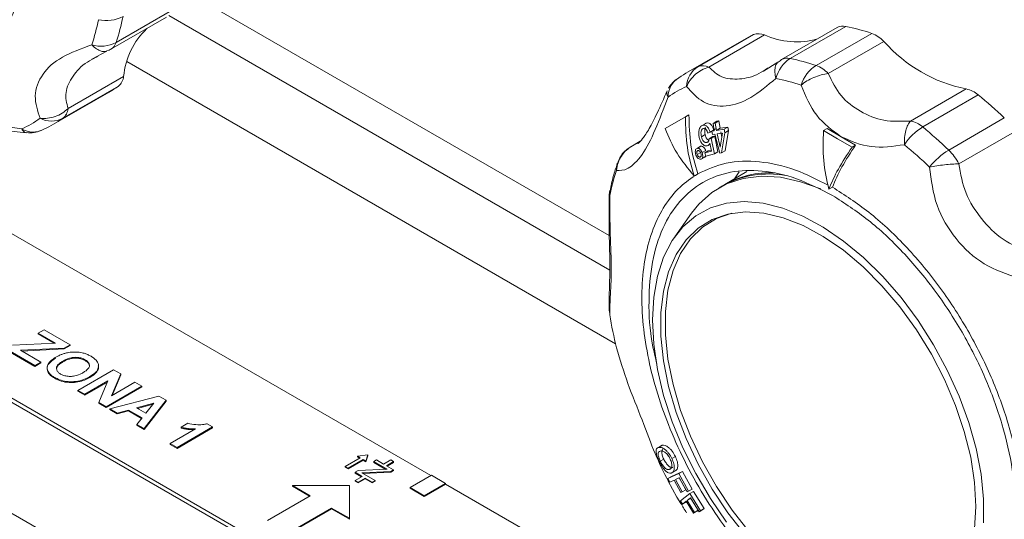
# Model space of a CAD drawing. Units: millimetres. Extents: x 15 to 415, y 5 to 292.
# Drawn here: x 234 to 253, y 183 to 193 of the extents above; entities that cross this region are included whole.
import ezdxf

# ---------------------------------------------------------------- set-up
doc = ezdxf.new("R2010")
doc.units = ezdxf.units.MM

msp = doc.modelspace()

# ---------------------------------------------------------------- linework, layer by layer
at = {"color": 8, "linetype": 'Continuous', "lineweight": 15}
for p, q in [((236.7901, 193.8932), (245.3492, 188.9521)), ((245.8106, 190.7332), (245.9593, 190.8191)), ((245.8406, 190.7483), (245.8106, 190.7332)), ((245.3593, 189.7468), (245.3538, 189.7558))]:
    msp.add_line(p, q, dxfattribs=at)
at = {"color": 7, "linetype": 'Continuous', "lineweight": 15}
for p, q in [((235.5577, 192.7867), (236.6617, 193.424)), ((235.4542, 192.6514), (236.5582, 193.2888)), ((236.6035, 193.3244), (245.36, 188.2693)), ((247.1089, 192.3056), (248.2129, 192.9429)), ((249.8761, 193.0847), (248.7721, 192.4474)), ((248.9409, 192.4694), (250.0449, 193.1067)), ((249.4573, 192.3311), (250.5612, 192.9684)), ((248.0192, 192.8426), (246.9153, 192.2053)), ((247.3275, 192.2994), (248.4315, 192.9367)), ((249.6985, 192.1695), (250.8025, 192.8069)), ((235.0754, 192.4563), (235.3737, 192.6137)), ((235.3768, 192.6193), (235.4203, 192.6359)), ((235.1641, 192.4948), (235.1967, 192.5127)), ((245.4743, 186.8056), (235.772, 192.4066)), ((248.6991, 192.3966), (248.4133, 192.2167)), ((248.7055, 192.3964), (248.7417, 192.4259)), ((248.5229, 192.2935), (248.491, 192.2742)), ((235.7079, 192.1115), (234.6039, 191.4742)), ((234.3157, 191.1639), (235.4196, 191.8012)), ((234.5, 191.2818), (235.604, 191.9191)), ((252.4354, 191.8642), (251.3314, 191.2269)), ((251.5727, 191.1099), (252.6766, 191.7472)), ((219.6577, 191.4228), (278.2631, 157.5906)), ((246.4613, 191.0772), (246.8617, 191.3084)), ((246.9324, 191.3492), (246.8617, 191.3084)), ((247.2818, 191.1875), (247.2071, 191.1444)), ((247.4852, 191.2233), (247.4106, 191.1802)), ((247.4106, 191.1802), (247.4538, 191.1866)), ((247.5284, 191.2296), (247.4538, 191.1866)), ((247.4538, 191.1866), (247.477, 191.0406)), ((247.4852, 191.2233), (247.5284, 191.2296)), ((247.5284, 191.2296), (247.5503, 191.0829)), ((252.089, 190.6521), (253.193, 191.2894)), ((247.1791, 191.1302), (247.1605, 191.1195)), ((247.2522, 191.1724), (247.1917, 191.1375)), ((247.3512, 191.005), (247.3086, 190.9862)), ((247.3866, 191.0255), (247.3512, 191.005)), ((247.4596, 191.0699), (247.3862, 191.0275)), ((247.4337, 191.0342), (247.3862, 191.0275)), ((247.3862, 191.0275), (247.3991, 190.96)), ((247.4337, 191.0342), (247.4106, 191.1802)), ((247.5503, 191.0829), (247.477, 191.0406)), ((247.477, 191.0406), (247.6315, 191.0636)), ((247.4899, 190.9732), (247.6012, 190.9896)), ((247.5503, 191.0829), (247.7048, 191.106)), ((247.6012, 190.9896), (247.5542, 190.7101)), ((247.5878, 190.91), (247.5628, 191.0152)), ((247.6443, 190.9962), (247.5805, 190.5974)), ((247.7048, 191.106), (247.6315, 191.0636)), ((247.6315, 191.0636), (247.6443, 190.9962)), ((247.7172, 191.0382), (247.6443, 190.9962)), ((247.7172, 191.0382), (247.6516, 190.6384)), ((247.7048, 191.106), (247.7172, 191.0382)), ((249.6741, 191.0778), (249.6034, 191.037)), ((249.6034, 191.037), (249.8824, 190.8712)), ((249.6741, 191.0778), (249.9531, 190.912)), ((252.2883, 190.3784), (253.3922, 191.0157)), ((245.9667, 190.8273), (245.7767, 190.7177)), ((245.9361, 190.7964), (245.9031, 190.7798)), ((247.2527, 190.9579), (247.1797, 190.9158)), ((247.3071, 190.8136), (247.2873, 190.8022)), ((247.4057, 190.9176), (247.3333, 190.8758)), ((247.3333, 190.8758), (247.3751, 190.8779)), ((247.4474, 190.9197), (247.3751, 190.8779)), ((247.3751, 190.8779), (247.4368, 190.5744)), ((247.3991, 190.96), (247.4466, 190.9668)), ((247.4057, 190.9176), (247.4474, 190.9197)), ((247.5451, 190.5921), (247.4466, 190.9668)), ((247.4474, 190.9197), (247.5078, 190.6155)), ((247.5542, 190.7101), (247.4899, 190.9732)), ((249.8824, 190.8712), (250.1696, 190.7102)), ((249.9531, 190.912), (250.2403, 190.751)), ((247.0707, 190.6656), (247.0586, 190.6586)), ((247.164, 190.7259), (247.0922, 190.6845)), ((247.0942, 190.5621), (247.1655, 190.6033)), ((247.264, 190.6421), (247.1926, 190.601)), ((247.3159, 190.6353), (247.2446, 190.5942)), ((247.2446, 190.5942), (247.3796, 190.6311)), ((247.3159, 190.6353), (247.3755, 190.6516)), ((247.3162, 190.7468), (247.3525, 190.7677)), ((247.3796, 190.6311), (247.3481, 190.7901)), ((247.5078, 190.6155), (247.4368, 190.5744)), ((247.5805, 190.5974), (247.5451, 190.5921)), ((247.6516, 190.6384), (247.5805, 190.5974)), ((250.1696, 190.7102), (250.2403, 190.751)), ((245.5571, 190.498), (245.5151, 190.3868)), ((247.2451, 190.5126), (247.1741, 190.4716)), ((247.1943, 190.4898), (247.2658, 190.5311)), ((247.2684, 190.5284), (247.2446, 190.5942)), ((247.4368, 190.5744), (247.2684, 190.5284)), ((248.082, 190.2231), (247.6418, 189.9689)), ((247.8367, 190.0815), (247.9277, 190.2177)), ((247.0347, 190.1381), (247.1055, 190.1789)), ((247.5994, 189.9444), (247.5286, 189.9036)), ((249.7805, 189.9142), (249.7097, 189.8733)), ((226.5449, 189.7325), (278.2631, 159.8762)), ((278.2631, 159.7946), (226.5449, 189.6508)), ((241.8043, 184.1891), (232.2018, 189.7325)), ((246.9805, 189.3966), (246.6511, 188.9303)), ((245.3553, 187.4613), (245.3593, 187.3804)), ((234.0122, 187.0165), (234.13, 187.0845)), ((234.13, 187.0845), (234.6467, 186.7862)), ((234.3569, 186.8174), (234.0122, 187.0165)), ((234.0122, 187.0165), (234.0122, 187.0001)), ((234.0122, 187.0001), (234.3308, 186.8162)), ((233.9487, 186.3728), (233.3776, 186.7025)), ((233.3776, 186.6861), (233.9487, 186.3564)), ((233.5045, 186.7757), (234.3569, 186.8174)), ((234.5289, 186.7182), (233.6596, 186.6757)), ((233.6857, 186.6607), (234.5289, 186.7018)), ((234.6467, 186.7862), (234.5289, 186.7182)), ((234.5289, 186.7018), (234.6467, 186.7699)), ((234.5289, 186.7182), (234.5289, 186.7018)), ((234.6467, 186.7862), (234.6467, 186.7699)), ((233.6596, 186.6757), (234.0665, 186.4408)), ((234.0665, 186.4408), (233.9487, 186.3728)), ((233.9487, 186.3564), (234.0665, 186.4245)), ((233.9487, 186.3728), (233.9487, 186.3564)), ((234.0665, 186.4245), (234.0665, 186.4408)), ((234.5021, 186.462), (234.5021, 186.4456)), ((234.9466, 186.4875), (234.9466, 186.4712)), ((234.3395, 186.1367), (234.3395, 186.1204)), ((234.8008, 185.8808), (235.508, 186.289)), ((235.0356, 186.1361), (235.0356, 186.1524)), ((235.65, 186.207), (235.4694, 185.7748)), ((235.4784, 185.78), (235.65, 186.1907)), ((235.508, 186.289), (235.65, 186.207)), ((235.65, 186.207), (235.65, 186.1907)), ((235.3944, 186.0664), (234.9368, 185.8023)), ((234.9368, 185.786), (235.3854, 186.0449)), ((235.2166, 185.6408), (235.3944, 186.0664)), ((236.07, 185.9646), (235.3629, 185.5564)), ((235.3629, 185.54), (236.07, 185.9482)), ((235.4694, 185.7748), (235.934, 186.0431)), ((235.934, 186.0431), (236.07, 185.9646)), ((236.07, 185.9646), (236.07, 185.9482)), ((234.9368, 185.8023), (234.8008, 185.8808)), ((234.8008, 185.8808), (234.8008, 185.8645)), ((234.8008, 185.8645), (234.9368, 185.786)), ((234.9368, 185.8023), (234.9368, 185.786)), ((235.4354, 185.5145), (236.4098, 185.7684)), ((236.4098, 185.7684), (236.5539, 185.6852)), ((235.3629, 185.5564), (235.2166, 185.6408)), ((235.2166, 185.6408), (235.2166, 185.6245)), ((235.2166, 185.6245), (235.3629, 185.54)), ((235.3629, 185.5564), (235.3629, 185.54)), ((235.5805, 185.4308), (235.4354, 185.5145)), ((235.4354, 185.5145), (235.4354, 185.4982)), ((236.3102, 185.627), (235.9638, 185.5339)), ((235.9638, 185.5339), (236.1493, 185.4268)), ((235.9831, 185.5228), (236.2935, 185.6062)), ((236.5539, 185.6852), (236.1153, 185.122)), ((236.1153, 185.1057), (236.5539, 185.6689)), ((236.1493, 185.4268), (236.3102, 185.627)), ((236.5539, 185.6852), (236.5539, 185.6689)), ((235.4354, 185.4982), (235.5805, 185.4144)), ((235.8033, 185.4905), (235.5805, 185.4308)), ((235.5805, 185.4144), (235.8033, 185.4742)), ((235.5805, 185.4308), (235.5805, 185.4144)), ((236.0747, 185.3339), (235.8033, 185.4905)), ((235.8033, 185.4905), (235.8033, 185.4742)), ((235.8033, 185.4742), (236.0657, 185.3227)), ((235.9711, 185.2052), (236.0747, 185.3339)), ((235.9711, 185.2052), (235.9711, 185.1889)), ((236.1153, 185.122), (235.9711, 185.2052)), ((235.9711, 185.1889), (236.1153, 185.1057)), ((236.1153, 185.122), (236.1153, 185.1057)), ((237.4752, 185.1534), (236.7681, 184.7452)), ((236.7681, 184.7289), (237.4752, 185.1371)), ((236.8496, 185.1482), (236.9856, 185.2267)), ((236.8496, 185.1482), (236.8496, 185.1318)), ((237.4752, 185.1534), (237.3661, 185.2163)), ((237.4752, 185.1534), (237.4752, 185.1371)), ((236.6321, 184.8237), (237.1355, 185.1143)), ((236.7681, 184.7452), (236.6321, 184.8237)), ((236.6321, 184.8237), (236.6321, 184.8074)), ((236.6321, 184.8074), (236.7681, 184.7289)), ((236.7681, 184.7452), (236.7681, 184.7289)), ((246.371, 184.7756), (246.3003, 184.7348)), ((246.3264, 184.7481), (246.3971, 184.789)), ((246.3747, 184.773), (246.3971, 184.789)), ((240.4069, 184.5417), (240.1072, 184.3687)), ((240.5598, 184.5973), (240.3503, 184.5743)), ((240.3503, 184.5743), (240.4069, 184.5417)), ((240.3503, 184.558), (240.3503, 184.5743)), ((240.3503, 184.558), (240.3927, 184.5335)), ((240.52, 184.4764), (240.5598, 184.5973)), ((240.52, 184.46), (240.5598, 184.581)), ((240.5598, 184.581), (240.5598, 184.5973)), ((246.5923, 184.5267), (246.663, 184.5675)), ((240.1072, 184.3687), (240.1638, 184.336)), ((240.1072, 184.3524), (240.1072, 184.3687)), ((240.1072, 184.3524), (240.1638, 184.3197)), ((240.1638, 184.336), (240.4635, 184.509)), ((240.1638, 184.3197), (240.4635, 184.4927)), ((240.4635, 184.509), (240.52, 184.4764)), ((240.4635, 184.509), (240.4635, 184.4927)), ((240.4635, 184.4927), (240.52, 184.46)), ((240.52, 184.46), (240.52, 184.4764)), ((240.7295, 184.4993), (240.6729, 184.4667)), ((240.6729, 184.4667), (240.938, 184.3136)), ((240.6729, 184.4503), (240.6729, 184.4667)), ((240.6729, 184.4503), (240.9118, 184.3124)), ((240.8709, 184.4177), (240.7295, 184.4993)), ((241.0123, 184.4993), (240.8709, 184.4177)), ((240.9275, 184.385), (241.0689, 184.4667)), ((241.0689, 184.3034), (240.9275, 184.385)), ((240.9416, 184.3769), (241.0689, 184.4503)), ((241.0689, 184.4667), (241.0123, 184.4993)), ((241.0689, 184.4503), (241.0689, 184.4667)), ((246.4322, 184.5172), (246.3615, 184.4764)), ((240.1638, 184.3197), (240.1638, 184.336)), ((240.3052, 184.2544), (240.3618, 184.287)), ((240.4466, 184.1728), (240.3052, 184.2544)), ((240.3052, 184.2381), (240.3052, 184.2544)), ((240.3052, 184.2381), (240.4325, 184.1646)), ((240.3052, 184.0911), (240.4466, 184.1728)), ((240.938, 184.3136), (240.3618, 184.287)), ((240.4361, 184.2441), (241.0123, 184.2707)), ((240.7012, 184.0911), (240.4361, 184.2441)), ((240.4623, 184.229), (241.0123, 184.2544)), ((241.0123, 184.2707), (241.0689, 184.3034)), ((241.0123, 184.2544), (241.0689, 184.287)), ((241.0123, 184.2544), (241.0123, 184.2707)), ((241.0689, 184.287), (241.0689, 184.3034)), ((241.8184, 184.1972), (241.3942, 183.9523)), ((242.1013, 184.034), (241.8184, 184.1972)), ((246.7312, 184.229), (246.5153, 184.1284)), ((246.5153, 184.1284), (246.586, 184.1692)), ((246.5403, 184.3094), (246.5726, 184.3281)), ((246.5759, 184.2366), (246.6466, 184.2774)), ((246.586, 184.1692), (246.8019, 184.2699)), ((246.6057, 184.2506), (246.6764, 184.2914)), ((246.6639, 184.1096), (246.7382, 184.1451)), ((246.7312, 184.229), (246.8019, 184.2699)), ((246.9247, 183.8778), (246.7312, 184.229)), ((246.7346, 184.1504), (246.8694, 183.9062)), ((246.7382, 184.1451), (246.8939, 183.8629)), ((246.8019, 184.2699), (246.9954, 183.9187)), ((239.0607, 183.9931), (239.4143, 183.789)), ((240.1921, 183.9931), (239.0607, 183.9931)), ((239.0607, 183.9768), (239.0607, 183.9931)), ((239.0607, 183.9768), (239.4001, 183.7809)), ((240.1921, 183.34), (240.1921, 183.9931)), ((240.3052, 184.0911), (240.3618, 184.0585)), ((240.3052, 184.0911), (240.3052, 184.0748)), ((240.3052, 184.0748), (240.3618, 184.0421)), ((240.3618, 184.0585), (240.5032, 184.1401)), ((240.3618, 184.0421), (240.5032, 184.1238)), ((240.3618, 184.0421), (240.3618, 184.0585)), ((240.5032, 184.1401), (240.6446, 184.0585)), ((240.5032, 184.1238), (240.5032, 184.1401)), ((240.5032, 184.1238), (240.6446, 184.0421)), ((240.6446, 184.0585), (240.7012, 184.0911)), ((240.6446, 184.0421), (240.7012, 184.0748)), ((240.6446, 184.0421), (240.6446, 184.0585)), ((240.7012, 184.0748), (240.7012, 184.0911)), ((241.3942, 183.9523), (241.677, 183.789)), ((241.3942, 183.936), (241.3942, 183.9523)), ((241.677, 183.789), (242.1013, 184.034)), ((241.677, 183.7727), (242.1013, 184.0176)), ((242.1013, 184.034), (242.1013, 184.0176)), ((251.7038, 178.4742), (242.1013, 184.0176)), ((246.5153, 184.1284), (246.5528, 184.0592)), ((246.5176, 184.0767), (246.692, 183.7627)), ((246.5528, 184.0592), (246.6382, 184.0976)), ((246.6382, 184.0976), (246.7729, 183.8534)), ((246.7986, 183.8654), (246.6639, 184.1096)), ((239.4143, 183.789), (238.5657, 183.2992)), ((241.3942, 183.936), (241.677, 183.7727)), ((241.677, 183.7727), (241.677, 183.789)), ((246.692, 183.7627), (246.7695, 183.6373)), ((246.9515, 183.831), (246.7625, 183.686)), ((246.7729, 183.8534), (246.7986, 183.8654)), ((246.7986, 183.8654), (246.8694, 183.9062)), ((246.8939, 183.8629), (246.9247, 183.8778)), ((246.9954, 183.9187), (246.9247, 183.8778)), ((246.9515, 183.831), (247.0222, 183.8718)), ((247.1616, 183.491), (246.9515, 183.831)), ((247.0222, 183.8718), (247.2323, 183.5318)), ((246.7625, 183.686), (246.8032, 183.619)), ((246.8032, 183.619), (246.8764, 183.6776)), ((246.8032, 183.619), (246.8739, 183.6598)), ((246.8764, 183.6776), (247.0226, 183.4413)), ((246.899, 183.6949), (246.965, 183.744)), ((246.899, 183.6949), (246.9698, 183.7357)), ((247.0452, 183.4585), (246.899, 183.6949)), ((246.965, 183.744), (247.134, 183.4709)), ((246.9698, 183.7357), (247.1159, 183.4994)), ((238.99, 183.0543), (239.8385, 183.5441)), ((238.99, 183.0379), (239.8385, 183.5278)), ((239.8385, 183.5441), (240.1921, 183.34)), ((239.8385, 183.5278), (239.8385, 183.5441)), ((239.8385, 183.5278), (240.1921, 183.3237)), ((247.0226, 183.4413), (247.0933, 183.4821)), ((247.0226, 183.4413), (247.0452, 183.4585)), ((247.0452, 183.4585), (247.1159, 183.4994)), ((247.1159, 183.4994), (247.0933, 183.4821)), ((247.134, 183.4709), (247.2047, 183.5117)), ((247.134, 183.4709), (247.1616, 183.491)), ((247.2323, 183.5318), (247.1616, 183.491)), ((247.2323, 183.5318), (247.2047, 183.5117)), ((240.1921, 183.3237), (240.1921, 183.34))]:
    msp.add_line(p, q, dxfattribs=at)
at = {"color": 7, "linetype": 'Continuous', "lineweight": 15, "flags": 128}
for points in [[(235.4542, 192.6514), (235.4435, 192.6457), (235.4203, 192.6359)], [(248.7417, 192.4259), (248.7617, 192.441), (248.7721, 192.4474)], [(249.5471, 189.8789), (249.1493, 190.0234), (248.7498, 190.1103), (248.3683, 190.1323), (248.0102, 190.089), (247.6808, 189.9812), (247.385, 189.8103), (247.1269, 189.579), (246.9805, 189.3966)], [(252.7812, 183.253), (252.7812, 183.7207), (252.7314, 184.2136), (252.6326, 184.7243), (252.4863, 185.2449), (252.2947, 185.7676), (252.0606, 186.2844), (251.7878, 186.7876), (251.4802, 187.2695), (251.1425, 187.7228), (250.7799, 188.1406), (250.3979, 188.5166), (250.0022, 188.8451), (249.5989, 189.1211), (249.1941, 189.3404), (248.7938, 189.4997), (248.4042, 189.5966), (248.0312, 189.6296), (247.6804, 189.5983), (247.3572, 189.503), (247.0664, 189.3452), (246.8125, 189.1274), (246.5992, 188.8528), (246.4299, 188.5257), (246.3072, 188.1508), (246.2327, 187.734), (246.2078, 187.2816)], [(248.0498, 183.0135), (247.7068, 183.4516), (247.3932, 183.9214), (247.1141, 184.4152), (246.8742, 184.9249), (246.6774, 185.4421), (246.5269, 185.9584), (246.4251, 186.4651), (246.3738, 186.9541), (246.3738, 187.4173), (246.4251, 187.8471), (246.5269, 188.2364), (246.6774, 188.5788), (246.8742, 188.8688), (247.1141, 189.1015), (247.3932, 189.2731), (247.7068, 189.3809), (248.0498, 189.423), (248.4165, 189.3987), (248.8011, 189.3085), (249.197, 189.1539), (249.5979, 188.9373), (249.9972, 188.6623), (250.3882, 188.3335), (250.7647, 187.9562), (251.1203, 187.5367), (251.4493, 187.0818), (251.7462, 186.599), (252.0062, 186.0962), (252.225, 185.5817), (252.3991, 185.0639), (252.5255, 184.5513), (252.6021, 184.0524), (252.6278, 183.5754)], [(247.7849, 189.3967), (247.4766, 189.2904), (247.1993, 189.1198), (246.9608, 188.8885), (246.7652, 188.6003), (246.6156, 188.2599), (246.5144, 187.873), (246.4634, 187.4458), (246.4634, 186.9854), (246.5144, 186.4994), (246.6156, 185.9957), (246.7652, 185.4826), (246.9608, 184.9685), (247.1993, 184.4619), (247.4766, 183.9711), (247.7883, 183.5041), (248.1292, 183.0686)], [(246.2078, 187.2816), (246.2327, 186.8003), (246.3072, 186.2976), (246.4299, 185.781), (246.5992, 185.2583), (246.8125, 184.7376), (247.0664, 184.2266), (247.3572, 183.7331), (247.6804, 183.2646)], [(252.6278, 183.5754), (252.6021, 183.128)]]:
    msp.add_lwpolyline(points, dxfattribs=at)
at = {"color": 8, "linetype": 'Continuous', "lineweight": 15, "flags": 128}
msp.add_lwpolyline([(245.7768, 190.7177), (245.7874, 190.7234), (245.8106, 190.7332)], dxfattribs=at)
at = {"color": 7, "linetype": 'Continuous', "lineweight": 15}
for centre, radius, start, end in [((231.0228, 194.0935), 4.2726, 341.52629, 348.4758), ((235.3655, 193.9427), 0.72, 257.4621, 297.32691), ((231.3748, 194.1842), 4.4102, 341.526, 348.47579), ((237.2312, 191.9624), 1.5306, 133.99307, 174.40905), ((249.2232, 190.7565), 2.4085, 114.80069, 119.99171), ((248.315, 192.6861), 0.2764, 65.06374, 111.67194), ((249.9887, 192.8792), 0.2344, 76.13624, 118.72507), ((249.1645, 188.787), 4.4085, 71.52846, 78.48029), ((250.3425, 192.381), 0.6268, 42.79424, 69.57793), ((235.2572, 193.3706), 0.6567, 253.90833, 297.22954), ((249.0638, 194.3305), 1.5305, 245.59744, 285.98881), ((253.0255, 194.772), 2.9671, 221.47664, 258.52873), ((249.2963, 191.9173), 0.6566, 122.7663, 166.09035), ((248.0605, 188.1497), 4.4085, 71.52846, 78.48029), ((248.1175, 190.1227), 2.4047, 114.79784, 125.21277), ((247.3644, 191.8986), 0.4806, 122.11531, 177.87299), ((247.211, 192.0488), 0.2764, 65.06374, 111.67194), ((249.8458, 191.7251), 0.7199, 122.66694, 162.53847), ((249.2386, 191.7437), 0.6268, 42.79424, 69.57793), ((235.4325, 192.1359), 0.2765, 308.34159, 354.93734), ((246.9653, 191.7063), 0.4473, 121.5978, 180.17558), ((247.8059, 187.89), 4.2711, 71.52872, 78.47988), ((234.2679, 193.8047), 2.311, 299.89275, 305.31991), ((247.8611, 189.8019), 2.3293, 114.79714, 125.21319), ((252.3478, 191.3763), 0.4957, 48.4476, 79.82586), ((246.6493, 184.4297), 9.4802, 46.35044, 50.52224), ((234.3285, 191.4986), 0.2765, 308.34159, 354.93734), ((232.7074, 193.1849), 2.3293, 294.79728, 305.2129), ((234.2753, 191.7066), 0.4806, 242.12591, 297.87846), ((233.114, 193.2455), 2.4036, 294.79554, 305.21521), ((251.2439, 190.739), 0.4957, 48.4476, 79.82586), ((233.9093, 191.457), 0.4473, 239.8212, 298.39677), ((252.1987, 190.0973), 1.1905, 121.7263, 146.28637), ((245.5453, 183.7924), 9.4802, 46.35044, 50.52224), ((245.3689, 183.6686), 9.1848, 46.35066, 50.52209), ((252.8403, 189.4223), 1.4411, 121.42027, 141.74565), ((251.4007, 189.9415), 0.9893, 26.21031, 45.9116), ((249.5454, 188.8933), 4.2722, 161.52615, 168.47619), ((248.5135, 188.2621), 1.9147, 79.74644, 118.51854), ((248.5281, 188.385), 1.8147, 86.44902, 120.00433), ((254.4194, 188.8931), 9.1855, 189.47896, 193.65031), ((257.156, 189.8036), 12.0779, 210.66715, 211.73784)]:
    msp.add_arc(centre, radius, start, end, dxfattribs=at)
at = {"color": 8, "linetype": 'Continuous', "lineweight": 15}
for centre, radius, start, end in [((235.3325, 192.8518), 0.2345, 301.27654, 343.86765), ((248.8856, 192.2353), 0.2406, 76.70881, 118.15251), ((245.8216, 190.2851), 0.3304, 161.71773, 186.60611), ((245.6442, 189.7879), 0.2878, 168.88852, 188.21442)]:
    msp.add_arc(centre, radius, start, end, dxfattribs=at)
at = {"color": 7, "linetype": 'Continuous', "lineweight": 15}
for points, knots in [([(229.9815, 201.3439), (230.2232, 201.1888), (230.7148, 200.8734), (231.4317, 200.2023), (231.9895, 199.5388), (232.3943, 198.9566), (232.7609, 198.3582), (233.1486, 197.5852), (233.4956, 196.6364), (233.7142, 195.6898), (233.7899, 194.7768), (233.7142, 193.9513), (233.4956, 193.2571), (233.1485, 192.7089), (232.6815, 192.3167), (232.1007, 192.0975), (231.4317, 192.0741), (230.7148, 192.2307), (230.2232, 192.4829), (229.9815, 192.6069)], [0, 0, 0, 0, 0.0610331, 0.1240779, 0.187965, 0.2197332, 0.2515075, 0.3133299, 0.373799, 0.4362947, 0.5000396, 0.5637848, 0.6262802, 0.6867496, 0.748572, 0.8120352, 0.8759221, 0.9389669, 1, 1, 1, 1]), ([(235.0752, 192.7396), (234.8678, 192.6639), (234.4543, 192.513), (234.0732, 192.1775), (233.9007, 191.7236), (234.0007, 191.4288), (234.0506, 191.2818)], [0, 0, 0, 0, 0.2510567, 0.5003204, 0.7506709, 1, 1, 1, 1]), ([(246.8842, 191.9164), (246.9068, 191.9594), (246.9531, 192.0473), (247.0576, 192.1566), (247.1837, 192.2476), (247.2776, 192.2814), (247.3275, 192.2994)], [0, 0, 0, 0, 0.2440684, 0.5000043, 0.733916, 1, 1, 1, 1]), ([(249.6985, 192.1695), (249.6518, 192.1621), (249.5568, 192.1471), (249.4105, 192.0953), (249.272, 192.0265), (249.1963, 191.9693), (249.1591, 191.9411)], [0, 0, 0, 0, 0.2458927, 0.50000161, 0.75411004, 1, 1, 1, 1]), ([(251.3314, 191.2269), (251.1508, 191.2209), (250.7886, 191.2088), (250.3301, 191.4013), (249.9206, 191.7108), (249.7727, 192.0164), (249.6985, 192.1695)], [0, 0, 0, 0, 0.2498999, 0.501111, 0.7498858, 1, 1, 1, 1]), ([(246.7014, 192.0659), (246.6935, 192.0611), (246.6482, 192.0336), (246.5871, 191.9698), (246.5449, 191.9054), (246.5266, 191.8775)], [0, 0, 0, 0, 0.1072295, 0.6135676, 1, 1, 1, 1]), ([(246.8842, 191.9164), (246.9874, 191.799), (247.1933, 191.5649), (247.6738, 191.4886), (248.1538, 191.6518), (248.4908, 191.9342), (248.6589, 192.0751)], [0, 0, 0, 0, 0.2510564, 0.5003196, 0.7506705, 1, 1, 1, 1]), ([(246.4998, 191.8252), (246.4326, 191.6746), (246.3009, 191.3792), (246.1413, 191.064), (246.0032, 190.8577), (245.9498, 190.805), (245.9231, 190.7787)], [0, 0, 0, 0, 0.2579981, 0.5062277, 0.7531035, 1, 1, 1, 1]), ([(249.1591, 191.9411), (249.2473, 191.7271), (249.423, 191.3006), (249.7779, 191.0446), (249.9548, 190.9171)], [0, 0, 0, 0, 0.5017928, 1, 1, 1, 1]), ([(245.4933, 190.2471), (245.5647, 190.2442), (245.7068, 190.2385), (246.0118, 190.5301), (246.2612, 191.0284), (246.4325, 191.4797), (246.518, 191.705)], [0, 0, 0, 0, 0.2510563, 0.5003186, 0.7506692, 1, 1, 1, 1]), ([(234.0506, 191.2818), (234.0994, 191.2799), (234.1988, 191.2761), (234.3496, 191.313), (234.4909, 191.3777), (234.5666, 191.4424), (234.6039, 191.4742)], [0, 0, 0, 0, 0.245891, 0.49999911, 0.75410724, 1, 1, 1, 1]), ([(233.6844, 191.0703), (233.445, 191.1092), (232.9679, 191.1866), (232.4112, 191.219), (232.0081, 191.1002), (231.9424, 190.9744), (231.9096, 190.9116)], [0, 0, 0, 0, 0.2510566, 0.5003196, 0.7506705, 1, 1, 1, 1]), ([(246.8617, 191.3084), (246.8664, 191.1067), (246.8758, 190.7032), (246.9818, 190.3265), (247.0347, 190.1381)], [0, 0, 0, 0, 0.4999277, 1, 1, 1, 1]), ([(246.9324, 191.3492), (246.937, 191.1475), (246.9463, 190.744), (247.0524, 190.3673), (247.1055, 190.1789)], [0, 0, 0, 0, 0.4999273, 1, 1, 1, 1]), ([(247.2504, 191.1701), (247.2525, 191.1723), (247.2619, 191.1818), (247.2731, 191.185), (247.2818, 191.1875)], [0, 0, 0, 0, 0.22998566, 1, 1, 1, 1]), ([(247.2818, 191.1875), (247.2957, 191.1896), (247.3167, 191.1926), (247.3451, 191.1795), (247.372, 191.1575), (247.4025, 191.1149), (247.4171, 191.0699), (247.4245, 191.0473)], [0, 0, 0, 0, 0.2491813, 0.3750841, 0.4999215, 0.7495152, 1, 1, 1, 1]), ([(251.2084, 190.7581), (251.2092, 190.8072), (251.2109, 190.9071), (251.2362, 191.0413), (251.2759, 191.1547), (251.3131, 191.2031), (251.3314, 191.2269)], [0, 0, 0, 0, 0.2458899, 0.4999987, 0.7541076, 1, 1, 1, 1]), ([(232.585, 191.0181), (232.6216, 191.0282), (232.6946, 191.0483), (232.9424, 191.0644), (233.2941, 191.0451), (233.6152, 191.0115), (233.7794, 190.9944)], [0, 0, 0, 0, 0.2480563, 0.4947598, 0.7415643, 1, 1, 1, 1]), ([(233.7796, 190.9982), (233.8315, 190.9944), (233.9276, 190.9872), (234.017, 191.0227), (234.0582, 191.039)], [0, 0, 0, 0, 0.5389883, 1, 1, 1, 1]), ([(247.0347, 190.1381), (246.9127, 190.2866), (246.6687, 190.5837), (246.5305, 190.9127), (246.4613, 191.0772)], [0, 0, 0, 0, 0.5000722, 1, 1, 1, 1]), ([(247.1327, 191.0459), (247.1292, 191.0222), (247.1223, 190.9746), (247.1324, 190.9232), (247.1375, 190.8974)], [0, 0, 0, 0, 0.4975659, 1, 1, 1, 1]), ([(247.1327, 191.0459), (247.136, 191.0586), (247.1426, 191.0842), (247.1599, 191.1141), (247.1818, 191.1353), (247.1987, 191.1414), (247.2071, 191.1444)], [0, 0, 0, 0, 0.250198, 0.5000667, 0.7491394, 1, 1, 1, 1]), ([(247.2186, 191.0826), (247.2135, 191.0806), (247.2033, 191.0766), (247.1905, 191.063), (247.1807, 191.0442), (247.1719, 191.0142), (247.1688, 190.9697), (247.1761, 190.9338), (247.1797, 190.9158)], [0, 0, 0, 0, 0.1260753, 0.2506398, 0.3734442, 0.5013942, 0.7508192, 1, 1, 1, 1]), ([(247.2071, 191.1444), (247.2211, 191.1464), (247.2421, 191.1495), (247.2708, 191.1364), (247.298, 191.1144), (247.3288, 191.072), (247.3437, 191.0273), (247.3512, 191.005)], [0, 0, 0, 0, 0.25045494, 0.37657111, 0.50161054, 0.75175832, 1, 1, 1, 1]), ([(247.3086, 190.9862), (247.3036, 191.0003), (247.2938, 191.0281), (247.2758, 191.0577), (247.259, 191.0735), (247.241, 191.0848), (247.2275, 191.0834), (247.2186, 191.0826)], [0, 0, 0, 0, 0.2525697, 0.4990732, 0.6238226, 0.7510696, 1, 1, 1, 1]), ([(247.263, 191.101), (247.2603, 191.0964), (247.254, 191.0857), (247.2457, 191.0567), (247.2421, 191.0122), (247.2492, 190.9761), (247.2527, 190.9579)], [0, 0, 0, 0, 0.1337232, 0.3098952, 0.6537499, 1, 1, 1, 1]), ([(249.7097, 189.8733), (249.6683, 190.0606), (249.5853, 190.4351), (249.5974, 190.8364), (249.6034, 191.037)], [0, 0, 0, 0, 0.5000712, 1, 1, 1, 1]), ([(247.2949, 190.7361), (247.2798, 190.7346), (247.2571, 190.7324), (247.2246, 190.7503), (247.2015, 190.7701), (247.1801, 190.796), (247.1556, 190.8369), (247.1447, 190.8733), (247.1375, 190.8974)], [0, 0, 0, 0, 0.2494881, 0.3729643, 0.5003699, 0.6254609, 0.75136, 1, 1, 1, 1]), ([(247.1797, 190.9158), (247.1846, 190.8987), (247.192, 190.8731), (247.2082, 190.8433), (247.2227, 190.8248), (247.2387, 190.8107), (247.2611, 190.799), (247.2768, 190.8009), (247.2873, 190.8022)], [0, 0, 0, 0, 0.2511537, 0.376825, 0.5017778, 0.6270704, 0.7522309, 1, 1, 1, 1]), ([(247.2527, 190.9579), (247.2574, 190.941), (247.2645, 190.9154), (247.2804, 190.8856), (247.2947, 190.867), (247.3104, 190.8525), (247.3213, 190.8476), (247.3267, 190.8451)], [0, 0, 0, 0, 0.3332869, 0.5020427, 0.6697733, 0.8382163, 1, 1, 1, 1]), ([(247.2873, 190.8022), (247.2933, 190.8045), (247.3052, 190.8091), (247.3191, 190.8257), (247.3293, 190.8477), (247.332, 190.8664), (247.3333, 190.8758)], [0, 0, 0, 0, 0.2521171, 0.5016578, 0.7515498, 1, 1, 1, 1]), ([(249.9548, 190.9171), (250.1475, 190.8315), (250.5322, 190.6609), (250.9833, 190.7257), (251.2084, 190.7581)], [0, 0, 0, 0, 0.5010252, 1, 1, 1, 1]), ([(245.4933, 190.2471), (245.5012, 190.299), (245.5165, 190.4001), (245.5867, 190.5378), (245.6832, 190.6546), (245.7686, 190.7073), (245.8106, 190.7332)], [0, 0, 0, 0, 0.2568208, 0.4999967, 0.7541058, 1, 1, 1, 1]), ([(245.7781, 190.7154), (245.7543, 190.7016), (245.6927, 190.6657), (245.6173, 190.5907), (245.5753, 190.526), (245.5571, 190.498)], [0, 0, 0, 0, 0.2624029, 0.680739, 1, 1, 1, 1]), ([(247.0702, 190.5526), (247.0657, 190.567), (247.0567, 190.5957), (247.0584, 190.6366), (247.0693, 190.6704), (247.0845, 190.6798), (247.0922, 190.6845)], [0, 0, 0, 0, 0.2502087, 0.4997675, 0.749567, 1, 1, 1, 1]), ([(247.0942, 190.5621), (247.0915, 190.5707), (247.0859, 190.5881), (247.0868, 190.6128), (247.0931, 190.6334), (247.1023, 190.6391), (247.1068, 190.642)], [0, 0, 0, 0, 0.2486302, 0.4989855, 0.7497924, 1, 1, 1, 1]), ([(247.0922, 190.6845), (247.1008, 190.6862), (247.1181, 190.6895), (247.1471, 190.6714), (247.1743, 190.642), (247.1865, 190.6147), (247.1926, 190.601)], [0, 0, 0, 0, 0.2501612, 0.5002235, 0.7497755, 1, 1, 1, 1]), ([(247.1068, 190.642), (247.1121, 190.6431), (247.1226, 190.6453), (247.1404, 190.6343), (247.1572, 190.6166), (247.1647, 190.5998), (247.1685, 190.5914)], [0, 0, 0, 0, 0.2483318, 0.4986904, 0.7496046, 1, 1, 1, 1]), ([(247.1423, 190.7063), (247.1426, 190.7071), (247.1465, 190.7186), (247.1556, 190.7224), (247.164, 190.7259)], [0, 0, 0, 0, 0.0672096, 1, 1, 1, 1]), ([(247.164, 190.7259), (247.1726, 190.7276), (247.1898, 190.731), (247.2188, 190.7129), (247.2458, 190.6834), (247.2579, 190.6559), (247.264, 190.6421)], [0, 0, 0, 0, 0.2494329, 0.4992638, 0.7494591, 1, 1, 1, 1]), ([(247.1926, 190.601), (247.1972, 190.5867), (247.2065, 190.5582), (247.2058, 190.5183), (247.1964, 190.4854), (247.1815, 190.4762), (247.1741, 190.4716)], [0, 0, 0, 0, 0.2508193, 0.5007589, 0.7503105, 1, 1, 1, 1]), ([(247.3481, 190.7901), (247.3413, 190.7771), (247.3278, 190.751), (247.3059, 190.7411), (247.2949, 190.7361)], [0, 0, 0, 0, 0.4989109, 1, 1, 1, 1]), ([(250.1696, 190.7102), (250.0725, 190.5621), (249.8781, 190.266), (249.7659, 190.0043), (249.7097, 189.8733)], [0, 0, 0, 0, 0.4999292, 1, 1, 1, 1]), ([(250.2403, 190.751), (250.1431, 190.6029), (249.9486, 190.3068), (249.8365, 190.045), (249.7805, 189.9142)], [0, 0, 0, 0, 0.49993001, 1, 1, 1, 1]), ([(247.1741, 190.4716), (247.1653, 190.4698), (247.1479, 190.4662), (247.1174, 190.4831), (247.0889, 190.5118), (247.0764, 190.539), (247.0702, 190.5526)], [0, 0, 0, 0, 0.2512038, 0.5013925, 0.750447, 1, 1, 1, 1]), ([(247.1568, 190.5123), (247.1516, 190.5112), (247.1411, 190.5091), (247.1227, 190.5196), (247.1056, 190.5372), (247.098, 190.5538), (247.0942, 190.5621)], [0, 0, 0, 0, 0.2481729, 0.4986491, 0.7495923, 1, 1, 1, 1]), ([(247.1685, 190.5914), (247.1713, 190.5828), (247.1769, 190.5655), (247.1764, 190.541), (247.1705, 190.5208), (247.1614, 190.5151), (247.1568, 190.5123)], [0, 0, 0, 0, 0.2485665, 0.4987399, 0.7493787, 1, 1, 1, 1]), ([(247.2661, 190.5319), (247.2658, 190.5311), (247.2623, 190.5199), (247.2534, 190.5161), (247.2451, 190.5126)], [0, 0, 0, 0, 0.0686362, 1, 1, 1, 1]), ([(245.513, 190.3854), (245.4829, 190.3005), (245.4217, 190.128), (245.3856, 189.9385), (245.3672, 189.8422)], [0, 0, 0, 0, 0.4922487, 1, 1, 1, 1]), ([(246.296, 186.405), (246.2645, 186.5331), (246.158, 186.9658), (246.1204, 187.6603), (246.1845, 188.4468), (246.3947, 189.12), (246.733, 189.6563), (247.1889, 190.0343), (247.7442, 190.2407), (248.3779, 190.2635), (249.0654, 190.1167), (249.5421, 189.8728), (249.7805, 189.7509)], [0, 0, 0, 0, 0.0446536, 0.1508031, 0.2569526, 0.363102, 0.4692517, 0.5754015, 0.6815513, 0.7877008, 0.8938504, 1, 1, 1, 1]), ([(251.7086, 190.3146), (251.7554, 190.323), (251.8504, 190.3401), (252.0048, 190.3598), (252.1565, 190.3738), (252.2448, 190.3769), (252.2883, 190.3784)], [0, 0, 0, 0, 0.2458909, 0.5000002, 0.7541086, 1, 1, 1, 1]), ([(251.7086, 190.3146), (251.7418, 190.0559), (251.8079, 189.5403), (252.2129, 188.8665), (252.7691, 188.3461), (253.2456, 188.1865), (253.4834, 188.1068)], [0, 0, 0, 0, 0.251056, 0.50032027, 0.75067037, 1, 1, 1, 1]), ([(253.7024, 188.6192), (253.5177, 188.6957), (253.1474, 188.8489), (252.7279, 189.2754), (252.3959, 189.7849), (252.3242, 190.1802), (252.2883, 190.3784)], [0, 0, 0, 0, 0.2499, 0.5011112, 0.7498863, 1, 1, 1, 1]), ([(249.7805, 181.1772), (249.6018, 181.2888), (249.2387, 181.5156), (248.698, 181.9692), (248.1691, 182.5049), (247.6707, 183.1175), (247.2203, 183.785), (246.8324, 184.4845), (246.5165, 185.1916), (246.2737, 185.8927), (246.1019, 186.5869), (246.004, 187.2724), (245.987, 187.9352), (246.056, 188.5512), (246.2095, 189.0993), (246.4424, 189.5597), (246.7381, 189.9304), (246.9843, 190.097), (247.1055, 190.1789)], [0, 0, 0, 0, 0.0601198, 0.1222345, 0.1857539, 0.2499999, 0.314246, 0.3777656, 0.4398801, 0.4999999, 0.5601198, 0.6222344, 0.6857542, 0.75, 0.814246, 0.8777657, 0.9398803, 1, 1, 1, 1]), ([(245.3635, 189.8477), (245.3629, 189.846), (245.3516, 189.8168), (245.3511, 189.785), (245.3507, 189.7549)], [0, 0, 0, 0, 0.057982, 1, 1, 1, 1]), ([(249.7805, 189.9142), (250.0222, 189.7591), (250.5138, 189.4437), (251.2307, 188.7726), (251.7885, 188.1091), (252.1933, 187.5268), (252.5599, 186.9285), (252.9476, 186.1554), (253.2946, 185.2067), (253.5132, 184.26), (253.5889, 183.3471), (253.5132, 182.5215), (253.2946, 181.8274), (252.9475, 181.2792), (252.4805, 180.887), (251.8996, 180.6678), (251.2307, 180.6443), (250.5138, 180.801), (250.0222, 181.0531), (249.7805, 181.1772)], [0, 0, 0, 0, 0.06103312, 0.12407796, 0.18796502, 0.21973324, 0.25150753, 0.31332984, 0.37379901, 0.43629473, 0.50003959, 0.56378479, 0.62628018, 0.68674966, 0.74857196, 0.81203514, 0.87592204, 0.93896688, 1, 1, 1, 1]), ([(245.351, 189.7559), (245.3478, 189.4994), (245.3417, 188.9988), (245.3707, 188.3261), (245.3445, 187.7687), (245.3487, 187.5657), (245.3508, 187.461)], [0, 0, 0, 0, 0.2559684, 0.4995651, 0.7416782, 1, 1, 1, 1]), ([(245.3593, 187.3804), (245.3614, 187.4824), (245.3654, 187.6855), (245.4029, 188.2611), (245.3652, 188.9668), (245.3613, 189.4872), (245.3593, 189.7468)], [0, 0, 0, 0, 0.2510562, 0.5003187, 0.7506697, 1, 1, 1, 1]), ([(249.7805, 189.7509), (250.0188, 189.5976), (250.4955, 189.2911), (251.183, 188.6442), (251.8167, 187.8897), (252.3721, 187.0421), (252.8278, 186.1378), (253.1665, 185.2105), (253.3751, 184.2962), (253.4455, 183.4299), (253.3751, 182.6448), (253.1665, 181.9713), (252.8279, 181.4351), (252.372, 181.057), (251.8167, 180.8507), (251.183, 180.8278), (250.4955, 180.9747), (250.0188, 181.2185), (249.7805, 181.3405)], [0, 0, 0, 0, 0.0625, 0.125, 0.1874999, 0.2499999, 0.3125, 0.3750001, 0.4375, 0.4999999, 0.5624998, 0.625, 0.6875001, 0.7499999, 0.8124999, 0.875, 0.9375, 1, 1, 1, 1]), ([(246.518, 184.0845), (246.432, 184.2534), (246.2605, 184.5901), (246.0103, 185.2894), (245.7058, 186.0195), (245.5641, 186.4904), (245.4933, 186.7254)], [0, 0, 0, 0, 0.25105637, 0.50031928, 0.75066978, 1, 1, 1, 1]), ([(234.3395, 186.1367), (234.3303, 186.1423), (234.2838, 186.1704), (234.2141, 186.2296), (234.1802, 186.3195), (234.2039, 186.4059), (234.268, 186.4789), (234.331, 186.5186), (234.3615, 186.5378)], [0, 0, 0, 0, 0.051049, 0.2577221, 0.4659728, 0.6441268, 0.828043, 1, 1, 1, 1]), ([(234.3615, 186.5214), (234.3522, 186.5159), (234.3054, 186.4881), (234.2368, 186.431), (234.1879, 186.3673), (234.1928, 186.3329), (234.1933, 186.3297)], [0, 0, 0, 0, 0.1051734, 0.5292642, 0.956252, 1, 1, 1, 1]), ([(234.3615, 186.5378), (234.371, 186.5432), (234.3995, 186.5594), (234.4482, 186.5826), (234.5088, 186.6067), (234.5514, 186.6177), (234.5728, 186.6233)], [0, 0, 0, 0, 0.1539944, 0.4623381, 0.7290599, 1, 1, 1, 1]), ([(234.5021, 186.462), (234.5117, 186.4673), (234.5601, 186.4944), (234.6419, 186.5273), (234.7537, 186.5392), (234.8399, 186.5309), (234.904, 186.5104), (234.9356, 186.4934), (234.9466, 186.4875)], [0, 0, 0, 0, 0.0793146, 0.4014988, 0.5722948, 0.7433089, 0.9109825, 1, 1, 1, 1]), ([(234.5021, 186.4456), (234.5117, 186.451), (234.5601, 186.478), (234.6419, 186.5109), (234.7537, 186.5229), (234.8399, 186.5146), (234.904, 186.494), (234.9356, 186.477), (234.9466, 186.4712)], [0, 0, 0, 0, 0.0793146, 0.4014988, 0.5722948, 0.7433089, 0.9109825, 1, 1, 1, 1]), ([(234.5728, 186.6233), (234.5853, 186.6259), (234.6445, 186.6381), (234.7534, 186.6474), (234.8438, 186.6332), (234.886, 186.6265)], [0, 0, 0, 0, 0.1253446, 0.5917929, 1, 1, 1, 1]), ([(234.886, 186.6265), (234.8982, 186.6235), (234.937, 186.6138), (234.998, 186.5911), (235.041, 186.5681), (235.0628, 186.5565)], [0, 0, 0, 0, 0.1855617, 0.5874496, 1, 1, 1, 1]), ([(235.0628, 186.5565), (235.072, 186.5509), (235.1184, 186.5228), (235.1876, 186.4633), (235.2207, 186.3729), (235.1994, 186.2971), (235.1423, 186.2217), (235.0792, 186.1807), (235.0356, 186.1524)], [0, 0, 0, 0, 0.0506672, 0.2559107, 0.4624693, 0.6425058, 0.7525349, 1, 1, 1, 1]), ([(234.1974, 186.2945), (234.1977, 186.28), (234.1987, 186.2383), (234.2524, 186.177), (234.3115, 186.1386), (234.3395, 186.1204)], [0, 0, 0, 0, 0.2181795, 0.6294088, 1, 1, 1, 1]), ([(234.4571, 186.2049), (234.4479, 186.2105), (234.4203, 186.2275), (234.3856, 186.2636), (234.3704, 186.313), (234.3856, 186.3696), (234.4344, 186.42), (234.4816, 186.4493), (234.5021, 186.462)], [0, 0, 0, 0, 0.0794481, 0.2402467, 0.4175848, 0.5875942, 0.8207633, 1, 1, 1, 1]), ([(234.3788, 186.3108), (234.3808, 186.3228), (234.3868, 186.3574), (234.4351, 186.4036), (234.4818, 186.4329), (234.5021, 186.4456)], [0, 0, 0, 0, 0.2305538, 0.6655891, 1, 1, 1, 1]), ([(234.9466, 186.4875), (234.9557, 186.4819), (234.9832, 186.4649), (235.0203, 186.4291), (235.0365, 186.3793), (235.0194, 186.323), (234.9698, 186.2741), (234.9231, 186.2453), (234.903, 186.2329)], [0, 0, 0, 0, 0.07981339, 0.24094453, 0.42501794, 0.59147643, 0.82333032, 1, 1, 1, 1]), ([(234.9466, 186.4712), (234.9557, 186.4655), (234.9831, 186.4486), (235.0215, 186.4129), (235.0277, 186.3796), (235.0309, 186.3619)], [0, 0, 0, 0, 0.1886687, 0.5695623, 1, 1, 1, 1]), ([(235.0356, 186.1361), (235.0448, 186.1416), (235.0915, 186.1694), (235.1629, 186.2261), (235.2153, 186.3024), (235.2065, 186.3503), (235.2035, 186.3668)], [0, 0, 0, 0, 0.0890669, 0.4480077, 0.8096381, 1, 1, 1, 1]), ([(235.0356, 186.1524), (235.026, 186.147), (234.9777, 186.1201), (234.8793, 186.078), (234.7251, 186.0476), (234.5688, 186.0529), (234.4369, 186.0859), (234.3705, 186.1205), (234.3395, 186.1367)], [0, 0, 0, 0, 0.0509457, 0.2562826, 0.4629689, 0.6596083, 0.8410305, 1, 1, 1, 1]), ([(234.3395, 186.1204), (234.3491, 186.115), (234.3978, 186.0882), (234.501, 186.0482), (234.6568, 186.0298), (234.8066, 186.0441), (234.9331, 186.0817), (235.0023, 186.1184), (235.0356, 186.1361)], [0, 0, 0, 0, 0.0509479, 0.2573364, 0.4651897, 0.6419269, 0.827857, 1, 1, 1, 1]), ([(234.903, 186.2329), (234.8934, 186.2275), (234.845, 186.2005), (234.7627, 186.1673), (234.6496, 186.1548), (234.5605, 186.1629), (234.4967, 186.1834), (234.4662, 186.2), (234.4571, 186.2049)], [0, 0, 0, 0, 0.07922211, 0.40071353, 0.5760939, 0.75153197, 0.92590519, 1, 1, 1, 1]), ([(237.1355, 185.1143), (237.1222, 185.1142), (237.0821, 185.1141), (237.0135, 185.1181), (236.9304, 185.1289), (236.8767, 185.1417), (236.8496, 185.1482)], [0, 0, 0, 0, 0.13598029, 0.40850537, 0.70157808, 1, 1, 1, 1]), ([(236.8496, 185.1318), (236.8619, 185.1287), (236.8985, 185.1194), (236.9645, 185.1078), (237.0391, 185.0993), (237.0881, 185.0988), (237.1083, 185.0986)], [0, 0, 0, 0, 0.1498355, 0.4501267, 0.7729777, 1, 1, 1, 1]), ([(236.9856, 185.2267), (236.9978, 185.2235), (237.0593, 185.2076), (237.1669, 185.1961), (237.2863, 185.1978), (237.3451, 185.2115), (237.3661, 185.2163)], [0, 0, 0, 0, 0.1022409, 0.5162733, 0.827277, 1, 1, 1, 1]), ([(246.3264, 184.7481), (246.3127, 184.7418), (246.2854, 184.7291), (246.2764, 184.6796), (246.2837, 184.6253), (246.3002, 184.5623), (246.3239, 184.5089), (246.3397, 184.4733)], [0, 0, 0, 0, 0.2507154, 0.5003194, 0.6257101, 0.7509166, 1, 1, 1, 1]), ([(246.5923, 184.5267), (246.5728, 184.5628), (246.5436, 184.6167), (246.493, 184.6745), (246.4558, 184.7078), (246.4202, 184.7311), (246.3735, 184.7507), (246.3458, 184.7492), (246.3264, 184.7481)], [0, 0, 0, 0, 0.2500709, 0.3738712, 0.500913, 0.6101688, 0.7272494, 1, 1, 1, 1]), ([(246.3971, 184.789), (246.4166, 184.79), (246.4444, 184.7915), (246.4914, 184.7716), (246.5271, 184.7481), (246.5643, 184.7147), (246.6147, 184.657), (246.6436, 184.6033), (246.663, 184.5675)], [0, 0, 0, 0, 0.27389651, 0.39149, 0.50129988, 0.62813871, 0.75167746, 1, 1, 1, 1]), ([(246.3615, 184.4764), (246.3556, 184.4897), (246.3437, 184.5162), (246.3306, 184.5545), (246.3221, 184.5896), (246.3186, 184.6277), (246.3282, 184.6616), (246.3492, 184.6701), (246.3605, 184.6746)], [0, 0, 0, 0, 0.12612205, 0.25106833, 0.37732076, 0.50099064, 0.73046658, 1, 1, 1, 1]), ([(246.3605, 184.6746), (246.3736, 184.6763), (246.3935, 184.6789), (246.4269, 184.6694), (246.4547, 184.6537), (246.4834, 184.6283), (246.5118, 184.5962), (246.5379, 184.5585), (246.5521, 184.5311), (246.5592, 184.5174)], [0, 0, 0, 0, 0.2506629, 0.3837842, 0.5007334, 0.6256307, 0.7506286, 0.8750042, 1, 1, 1, 1]), ([(246.4128, 184.7037), (246.4086, 184.7017), (246.3952, 184.6951), (246.3895, 184.6681), (246.3928, 184.6303), (246.4014, 184.5952), (246.4144, 184.5569), (246.4263, 184.5305), (246.4322, 184.5172)], [0, 0, 0, 0, 0.1257429, 0.4008149, 0.5488872, 0.700062, 0.8492664, 1, 1, 1, 1]), ([(246.663, 184.5675), (246.6782, 184.531), (246.7011, 184.4763), (246.7117, 184.4086), (246.7117, 184.3645), (246.7037, 184.3285), (246.6844, 184.2926), (246.6616, 184.2834), (246.6466, 184.2774)], [0, 0, 0, 0, 0.2503052, 0.3756261, 0.5004068, 0.6218843, 0.7509364, 1, 1, 1, 1]), ([(246.3397, 184.4733), (246.3586, 184.4373), (246.3872, 184.3831), (246.4306, 184.322), (246.4629, 184.285), (246.494, 184.2583), (246.5335, 184.2356), (246.559, 184.2362), (246.5759, 184.2366)], [0, 0, 0, 0, 0.2511672, 0.3784484, 0.5011586, 0.6227039, 0.7498714, 1, 1, 1, 1]), ([(246.5403, 184.3094), (246.5278, 184.3084), (246.5028, 184.3062), (246.4636, 184.3304), (246.4304, 184.3652), (246.4056, 184.398), (246.382, 184.4359), (246.3683, 184.4629), (246.3615, 184.4764)], [0, 0, 0, 0, 0.25024154, 0.4997887, 0.62632329, 0.75018795, 0.87473768, 1, 1, 1, 1]), ([(246.4322, 184.5172), (246.4391, 184.5036), (246.4528, 184.4765), (246.4765, 184.4385), (246.5014, 184.4057), (246.5346, 184.371), (246.5737, 184.3471), (246.5986, 184.3492), (246.611, 184.3503)], [0, 0, 0, 0, 0.1264054, 0.2511232, 0.3750717, 0.5017158, 0.7510277, 1, 1, 1, 1]), ([(246.5592, 184.5174), (246.5652, 184.5038), (246.5771, 184.4766), (246.5883, 184.4363), (246.594, 184.3991), (246.592, 184.3573), (246.5742, 184.3225), (246.5517, 184.3138), (246.5403, 184.3094)], [0, 0, 0, 0, 0.1268071, 0.2519318, 0.3785196, 0.5014657, 0.7491336, 1, 1, 1, 1]), ([(246.5759, 184.2366), (246.591, 184.2427), (246.6139, 184.252), (246.6331, 184.2882), (246.6411, 184.3243), (246.6409, 184.3685), (246.6303, 184.436), (246.6074, 184.4905), (246.5923, 184.5267)], [0, 0, 0, 0, 0.2509485, 0.3799687, 0.5015218, 0.6261849, 0.7514595, 1, 1, 1, 1])]:
    msp.add_open_spline(points, degree=3, knots=knots, dxfattribs=at)
at = {"color": 8, "linetype": 'Continuous', "lineweight": 15}
for points, knots in [([(235.0752, 192.7396), (235.1073, 192.7107), (235.1699, 192.6543), (235.2633, 192.6126), (235.3341, 192.6001), (235.3675, 192.6152), (235.3768, 192.6193)], [0, 0, 0, 0, 0.3018232, 0.5876037, 0.8862263, 1, 1, 1, 1]), ([(234.6039, 191.4742), (234.5774, 191.5797), (234.5243, 191.7912), (234.6888, 192.1259), (234.8947, 192.3557), (235.1037, 192.4636), (235.1641, 192.4948)], [0, 0, 0, 0, 0.2936717, 0.5888862, 0.8812353, 1, 1, 1, 1]), ([(248.6589, 192.0751), (248.6501, 192.1156), (248.6323, 192.198), (248.6425, 192.3004), (248.6675, 192.3691), (248.6973, 192.3905), (248.7055, 192.3964)], [0, 0, 0, 0, 0.2889957, 0.5876499, 0.8863037, 1, 1, 1, 1]), ([(248.491, 192.2742), (248.434, 192.2376), (248.235, 192.1098), (247.9334, 192.0471), (247.5615, 192.0727), (247.4057, 192.2237), (247.3275, 192.2994)], [0, 0, 0, 0, 0.1182729, 0.4135666, 0.7059958, 1, 1, 1, 1]), ([(246.518, 191.705), (246.5065, 191.7291), (246.4849, 191.7747), (246.4965, 191.8084), (246.502, 191.8243)], [0, 0, 0, 0, 0.5289675, 1, 1, 1, 1]), ([(233.6844, 191.0703), (233.6994, 191.0485), (233.728, 191.0069), (233.7631, 191), (233.7798, 190.9967)], [0, 0, 0, 0, 0.5249024, 1, 1, 1, 1]), ([(247.1055, 190.1789), (247.2886, 190.2623), (247.6585, 190.4308), (248.3246, 190.4445), (249.0121, 190.3021), (249.4788, 190.0641), (249.6955, 189.9536)], [0, 0, 0, 0, 0.254908, 0.5148097, 0.7747109, 1, 1, 1, 1])]:
    msp.add_open_spline(points, degree=3, knots=knots, dxfattribs=at)

doc.saveas('drawing.dxf')
